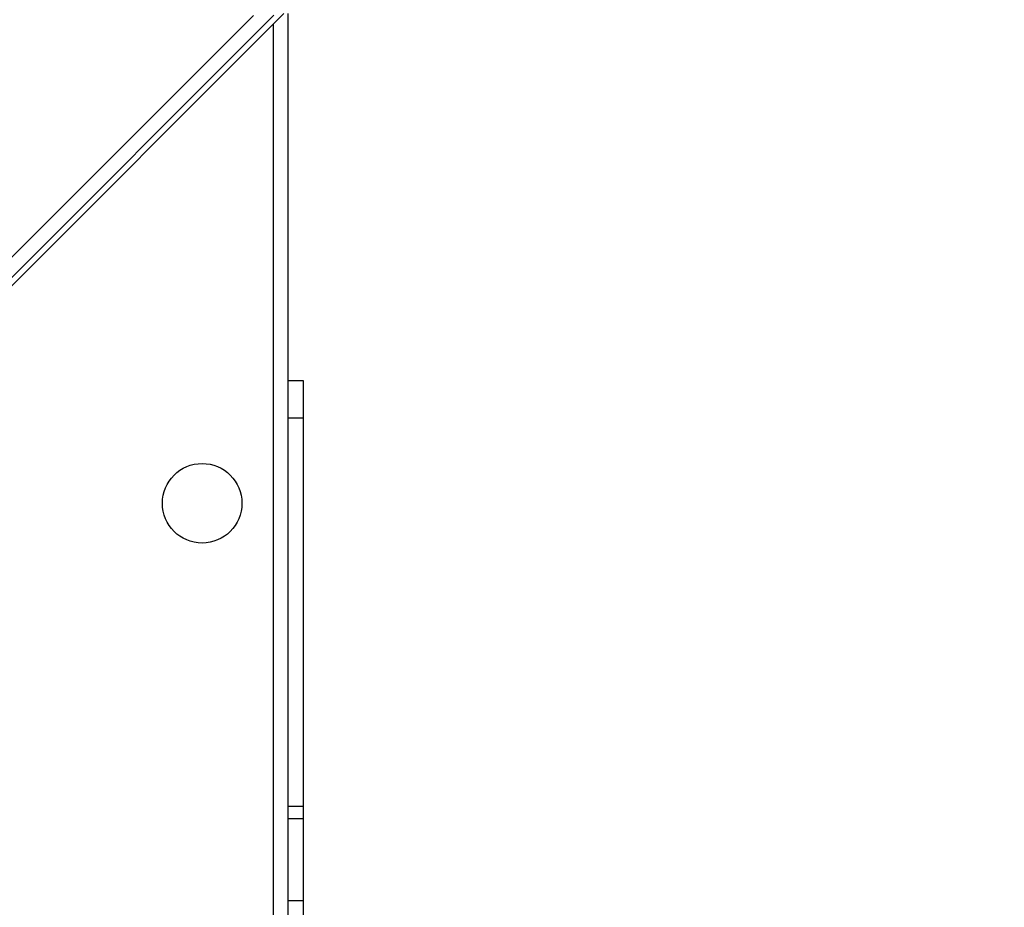
# Model space of a CAD drawing. Units: millimetres. Extents: x 172 to 2572, y 988 to 2429.
# Drawn here: x 1120 to 1144, y 2007 to 2029 of the extents above; entities that cross this region are included whole.
import ezdxf

# ---------------------------------------------------------------- set-up
doc = ezdxf.new("R2010")
doc.units = ezdxf.units.MM
doc.header["$LTSCALE"] = 100
doc.header["$PDSIZE"] = -1
doc.layers.add('VP-DIM', color=7, linetype='Continuous')
doc.layers.add('VP-EQ', color=7, linetype='Continuous', true_color=0x8a3492)
doc.dimstyles.get("Standard").update_dxf_attribs({"dimtxt": 14, "dimasz": 20, "dimexe": 20, "dimexo": 50, "dimgap": 20, "dimtad": 0, "dimdec": 0, "dimzin": 0, "dimdsep": 46, "dimtxsty": 'Standard', "dimcen": -0.09, "dimadec": 0, "dimazin": 0, "dimtfac": 1, "dimtdec": 4, "dimtofl": 0, "dimtmove": 0, "dimatfit": 3, "dimfxl": 70, "dimfxlon": 1, "dimtolj": 1, "dimtzin": 0, "dimarcsym": 0})

# ---------------------------------------------------------------- blocks, each defined once
blk = doc.blocks.new('*D5')
at = {"layer": 'Defpoints', "color": 0}
for p in [(1360.648, 2306.116), (825.928, 1961.068), (1360.648, 1830.527)]:
    blk.add_point(p, dxfattribs=at)
at = {"layer": 'VP-DIM', "color": 0, "lineweight": -2}
for p, q in [((825.928, 2236.116), (825.928, 2326.116)), ((1360.648, 2236.116), (1360.648, 2326.116)), ((845.928, 2306.116), (1056.18, 2306.116)), ((1340.648, 2306.116), (1133.513, 2306.116))]:
    blk.add_line(p, q, dxfattribs=at)
at = {"layer": 'VP-DIM', "color": 0}
for points in [[(845.928, 2309.45), (845.928, 2302.783), (825.928, 2306.116)], [(1340.648, 2302.783), (1340.648, 2309.45), (1360.648, 2306.116)]]:
    blk.add_solid(points, dxfattribs=at)
at = {"layer": 'VP-DIM', "color": 0, "insert": (1094.846, 2306.116), "char_height": 14, "attachment_point": 5}
blk.add_mtext('\\A1;535', dxfattribs=at)
blk = doc.blocks.new('*D7')
at = {"layer": 'Defpoints', "color": 0}
for p in [(1127.218, 2038.818), (1127.218, 1732.768), (1701.218, 1732.768)]:
    blk.add_point(p, dxfattribs=at)
at = {"layer": 'VP-DIM', "color": 0, "lineweight": -2}
for p, q in [((1631.218, 2038.818), (1721.218, 2038.818)), ((1701.218, 2018.818), (1701.218, 1923.293)), ((1701.218, 1752.768), (1701.218, 1848.293)), ((1631.218, 1732.768), (1721.218, 1732.768))]:
    blk.add_line(p, q, dxfattribs=at)
at = {"layer": 'VP-DIM', "color": 0}
for points in [[(1704.551, 2018.818), (1697.884, 2018.818), (1701.218, 2038.818)], [(1697.884, 1752.768), (1704.551, 1752.768), (1701.218, 1732.768)]]:
    blk.add_solid(points, dxfattribs=at)
at = {"layer": 'VP-DIM', "color": 0, "insert": (1701.218, 1885.793), "char_height": 14, "attachment_point": 5, "rotation": 90}
blk.add_mtext('\\A1;306', dxfattribs=at)
blk = doc.blocks.new('*D10')
at = {"layer": 'Defpoints', "color": 0}
for p in [(1510.84, 2408.847), (675.928, 1885.798), (1510.84, 1885.719)]:
    blk.add_point(p, dxfattribs=at)
at = {"layer": 'VP-DIM', "color": 0, "lineweight": -2}
for p, q in [((675.928, 2338.847), (675.928, 2428.847)), ((1510.84, 2338.847), (1510.84, 2428.847)), ((695.928, 2408.847), (1046.926, 2408.847)), ((1490.84, 2408.847), (1124.259, 2408.847))]:
    blk.add_line(p, q, dxfattribs=at)
at = {"layer": 'VP-DIM', "color": 0}
for points in [[(695.928, 2412.18), (695.928, 2405.513), (675.928, 2408.847)], [(1490.84, 2405.513), (1490.84, 2412.18), (1510.84, 2408.847)]]:
    blk.add_solid(points, dxfattribs=at)
at = {"layer": 'VP-DIM', "color": 0, "insert": (1085.593, 2408.847), "char_height": 14, "attachment_point": 5}
blk.add_mtext('\\A1;835', dxfattribs=at)
blk = doc.blocks.new('*D11')
at = {"layer": 'Defpoints', "color": 0}
for p in [(1047.928, 2188.866), (1047.928, 1582.768), (1802.84, 1582.768)]:
    blk.add_point(p, dxfattribs=at)
at = {"layer": 'VP-DIM', "color": 0, "lineweight": -2}
for p, q in [((1732.84, 2188.866), (1822.84, 2188.866)), ((1802.84, 2168.866), (1802.84, 1951.367)), ((1802.84, 1602.768), (1802.84, 1876.367)), ((1732.84, 1582.768), (1822.84, 1582.768))]:
    blk.add_line(p, q, dxfattribs=at)
at = {"layer": 'VP-DIM', "color": 0}
for points in [[(1806.174, 2168.866), (1799.507, 2168.866), (1802.84, 2188.866)], [(1799.507, 1602.768), (1806.174, 1602.768), (1802.84, 1582.768)]]:
    blk.add_solid(points, dxfattribs=at)
at = {"layer": 'VP-DIM', "color": 0, "insert": (1802.84, 1913.867), "char_height": 14, "attachment_point": 5, "rotation": 90}
blk.add_mtext('\\A1;606', dxfattribs=at)
blk = doc.blocks.new('wd1461')
at = {"color": 7, "linetype": 'Continuous', "lineweight": 25}
for p, q in [((-334.882, 170.622), (-265.882, 239.622)), ((-266.124, 239.581), (-334.841, 170.864)), ((-334.832, 171.367), (-266.627, 239.572)), ((-265.782, 239.622), (-265.782, 175.322)), ((-265.4, 230.622), (-265.782, 230.622)), ((-265.4, 229.708), (-265.4, 230.622)), ((-265.4, 220.196), (-265.4, 229.708)), ((-265.4, 219.894), (-265.4, 220.196)), ((-265.4, 217.878), (-265.4, 219.894)), ((-265.4, 217.49), (-265.4, 217.878))]:
    blk.add_line(p, q, dxfattribs=at)
at = {"color": 8, "linetype": 'Continuous', "lineweight": 25}
for p, q in [((-266.132, 175.472), (-266.132, 239.372)), ((-265.4, 229.708), (-265.782, 229.708)), ((-265.4, 220.196), (-265.782, 220.196)), ((-265.4, 219.894), (-265.782, 219.894)), ((-265.4, 217.878), (-265.782, 217.878))]:
    blk.add_line(p, q, dxfattribs=at)
at = {"color": 7, "linetype": 'Continuous', "lineweight": 25}
blk.add_circle((-267.882, 227.622), 0.975, dxfattribs=at)
blk = doc.blocks.new('wd1461 2d')
at = {"layer": 'VP-EQ', "color": 0}
blk.add_blockref('wd1461', (1392.71, 1789.295), dxfattribs=at)

msp = doc.modelspace()

# ---------------------------------------------------------------- block references
at = {"layer": 'VP-EQ', "color": 0}
msp.add_blockref('wd1461 2d', (0, 0), dxfattribs=at)

# ---------------------------------------------------------------- dimensions: what is measured, and where the dimension line sits
at = {"layer": 'VP-DIM', "color": 0}
for base, p1, p2, picture, middle in [((1510.84, 2408.847), (675.928, 1885.798), (1510.84, 1885.719), '*D10', (1085.593, 2408.847)), ((1360.648, 2306.116), (825.928, 1961.068), (1360.648, 1830.527), '*D5', (1094.846, 2306.116))]:
    dim = msp.add_linear_dim(base=base, p1=p1, p2=p2, dimstyle='Standard', dxfattribs=at)
    dim.commit()
    dim.dimension.update_dxf_attribs({"geometry": picture, "text_midpoint": middle, "dimtype": 160})
for base, p1, p2, picture, middle in [((1802.84, 1582.768), (1047.928, 2188.866), (1047.928, 1582.768), '*D11', (1802.84, 1913.867)), ((1701.218, 1732.768), (1127.218, 2038.818), (1127.218, 1732.768), '*D7', (1701.218, 1885.793))]:
    dim = msp.add_linear_dim(base=base, p1=p1, p2=p2, angle=90, dimstyle='Standard', dxfattribs=at)
    dim.commit()
    dim.dimension.update_dxf_attribs({"geometry": picture, "text_midpoint": middle, "dimtype": 160})

doc.saveas('drawing.dxf')
